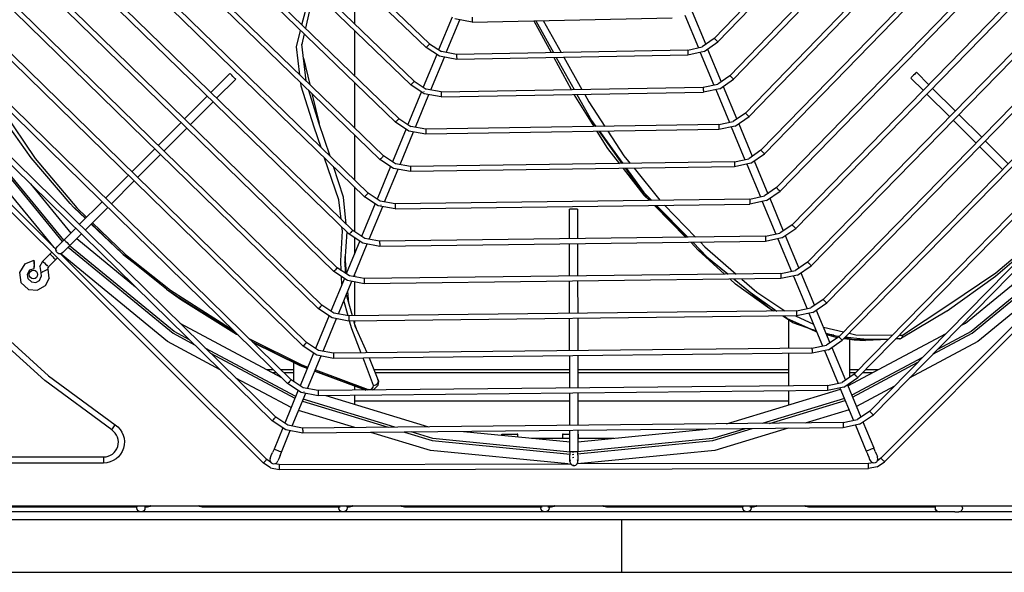
# Model space of a CAD drawing. Units: millimetres. Extents: x 0 to 11551, y 0 to 8238.
# Drawn here: x 3517 to 4004, y 5851 to 6124 of the extents above; entities that cross this region are included whole.
import ezdxf

# ---------------------------------------------------------------- set-up
doc = ezdxf.new("R2010")
doc.units = ezdxf.units.MM
doc.layers.add('LG-PRODUCT', color=3, linetype='Continuous')

msp = doc.modelspace()

# ---------------------------------------------------------------- linework, layer by layer
at = {"layer": 'LG-PRODUCT'}
for p, q in [((3938.37, 6196.04), (3860.38, 6114.93)), ((3633.89, 6191.08), (3717.72, 6110.4)), ((3719.45, 6112.2), (3635.63, 6192.88)), ((3940.17, 6194.31), (3862.18, 6113.2)), ((3711.84, 6093.72), (3617.15, 6185.18)), ((3956.85, 6188.43), (3868.08, 6096.46)), ((3958.65, 6186.69), (3869.88, 6094.72)), ((3710.11, 6091.92), (3615.42, 6183.38)), ((3975.33, 6180.82), (3875.78, 6077.98)), ((3596.94, 6175.69), (3702.49, 6073.44)), ((3704.23, 6075.23), (3598.68, 6177.48)), ((3877.57, 6076.24), (3977.13, 6179.08)), ((3993.82, 6173.21), (3883.47, 6059.51)), ((3885.26, 6057.77), (3995.61, 6171.47)), ((3578.47, 6168), (3694.88, 6054.95)), ((3696.62, 6056.75), (3580.21, 6169.79)), ((4012.3, 6165.59), (3891.16, 6041.04)), ((3560, 6160.31), (3687.26, 6036.47)), ((3689.01, 6038.26), (3561.74, 6162.1)), ((4014.09, 6163.85), (3892.96, 6039.3)), ((4030.79, 6157.98), (3898.86, 6022.57)), ((4032.58, 6156.23), (3900.65, 6020.83)), ((3541.53, 6152.62), (3679.64, 6017.98)), ((3681.39, 6019.77), (3543.27, 6154.41)), ((3673.77, 6001.29), (3524.81, 6146.72)), ((4049.28, 6150.36), (3906.55, 6004.11)), ((3908.34, 6002.36), (4051.06, 6148.62)), ((3672.03, 5999.5), (3523.06, 6144.93)), ((3682.25, 6144.53), (3682.25, 6122.3)), ((4067.76, 6142.74), (3914.24, 5985.64)), ((4069.55, 6141), (3916.02, 5983.89)), ((3664.41, 5981.01), (3504.59, 6137.24)), ((3666.16, 5982.8), (3506.34, 6139.03)), ((3658.54, 5964.31), (3487.87, 6131.34)), ((4086.25, 6135.13), (3921.93, 5967.17)), ((4088.04, 6133.38), (3923.71, 5965.42)), ((3656.79, 5962.52), (3486.12, 6129.55)), ((3659.9, 6128.05), (3658, 6120.02)), ((3845.72, 6126.48), (3852.48, 6110.23)), ((3849.38, 6128.1), (3856.1, 6111.95)), ((4104.74, 6127.51), (3929.62, 5948.7)), ((3649.17, 5944.04), (3467.65, 6121.86)), ((3650.92, 5945.82), (3469.4, 6123.65)), ((3730.63, 6125.53), (3723.89, 6109.19)), ((3727.7, 6107.92), (3734.37, 6124.11)), ((3740.49, 6122.97), (3731.93, 6124.57)), ((3740.49, 6122.97), (3839.59, 6125.12)), ((3771.02, 6123.63), (3779.59, 6107.87)), ((3772.04, 6123.66), (3780.83, 6107.89)), ((3775.6, 6123.73), (3784.51, 6107.96)), ((4106.53, 6125.76), (3931.4, 5946.96)), ((3657.34, 6117.18), (3656.15, 6112.13)), ((3682.25, 6118.83), (3682.25, 6096.53)), ((4123.23, 6119.89), (3937.31, 5930.24)), ((4125.01, 6118.14), (3939.09, 5928.49)), ((3641.55, 5925.55), (3449.19, 6114.17)), ((3643.3, 5927.33), (3450.94, 6115.96)), ((3658.41, 6093.85), (3656.15, 6112.13)), ((3656.31, 6112.81), (3656.17, 6111.94)), ((3719.45, 6112.2), (3725.31, 6108.37)), ((3860.38, 6114.93), (3854.38, 6110.75)), ((3855.38, 6108.45), (3862.18, 6113.2)), ((3722.98, 6106.96), (3716.27, 6090.7)), ((3724.36, 6106.06), (3717.72, 6110.4)), ((3732.82, 6106.96), (3725.31, 6108.37)), ((3847.23, 6109.18), (3732.82, 6106.96)), ((3847.28, 6106.68), (3732.87, 6104.46)), ((3847.23, 6109.18), (3854.38, 6110.75)), ((3855.38, 6108.45), (3847.28, 6106.68)), ((3853.4, 6108.02), (3860.16, 6091.77)), ((3857.06, 6109.63), (3863.79, 6093.48)), ((3657.01, 6105.2), (3660.13, 6092.18)), ((3720.07, 6089.42), (3726.75, 6105.61)), ((3732.87, 6104.46), (3724.36, 6106.06)), ((3780.88, 6105.49), (3789.52, 6089.58)), ((3782.15, 6105.51), (3791.02, 6089.61)), ((3785.85, 6105.58), (3794.83, 6089.68)), ((3611.18, 6088.08), (3620.63, 6097.55)), ((3960.46, 6098.14), (3966.63, 6091.99)), ((3623.46, 6094.73), (3614.05, 6085.28)), ((3682.25, 6093.05), (3682.25, 6070.7)), ((3711.84, 6093.72), (3717.73, 6089.87)), ((3854.92, 6090.73), (3862.07, 6092.28)), ((3868.08, 6096.46), (3862.07, 6092.28)), ((3863.07, 6089.99), (3869.88, 6094.72)), ((3963.84, 6089.13), (3957.63, 6095.31)), ((3664.65, 6073.15), (3659.74, 6089.08)), ((3661.22, 6087.64), (3664.8, 6072.71)), ((3715.39, 6088.57), (3708.69, 6072.31)), ((3716.77, 6087.56), (3710.11, 6091.92)), ((3725.24, 6085.96), (3716.77, 6087.56)), ((3725.2, 6088.45), (3717.73, 6089.87)), ((3725.2, 6088.45), (3854.92, 6090.73)), ((3725.24, 6085.96), (3854.96, 6088.23)), ((3863.07, 6089.99), (3854.96, 6088.23)), ((3861.09, 6089.56), (3867.85, 6073.31)), ((3864.75, 6091.16), (3871.48, 6075.01)), ((3976.92, 6076.09), (3965.47, 6087.5)), ((3968.26, 6090.36), (3979.72, 6078.95)), ((3598.21, 6075.06), (3609.55, 6086.44)), ((3612.42, 6083.65), (3601.07, 6072.26)), ((3712.45, 6070.92), (3719.12, 6087.11)), ((3790.91, 6087.11), (3800.79, 6071.29)), ((3792.4, 6087.13), (3799.55, 6074.31)), ((3875.78, 6077.98), (3869.76, 6073.82)), ((3585.1, 6061.9), (3596.51, 6073.35)), ((3670.17, 6056.59), (3664.65, 6073.15)), ((3709.18, 6069.05), (3702.49, 6073.44)), ((3704.23, 6075.23), (3710.13, 6071.36)), ((3801.7, 6071.3), (3799.55, 6074.31)), ((3799.55, 6074.31), (3801.74, 6071.3)), ((3862.61, 6072.28), (3869.76, 6073.82)), ((3870.75, 6071.53), (3877.57, 6076.24)), ((3872.44, 6072.69), (3879.16, 6056.54)), ((3989.95, 6063.11), (3978.56, 6074.46)), ((3981.35, 6077.32), (3992.74, 6065.97)), ((3599.37, 6070.56), (3587.96, 6059.1)), ((3707.78, 6070.09), (3701.07, 6053.8)), ((3704.82, 6052.43), (3711.5, 6068.61)), ((3717.62, 6067.45), (3709.18, 6069.05)), ((3717.58, 6069.95), (3710.13, 6071.36)), ((3862.61, 6072.28), (3717.58, 6069.95)), ((3862.65, 6069.78), (3717.62, 6067.45)), ((3802.28, 6068.9), (3807.58, 6060.41)), ((3814.81, 6052.91), (3803.39, 6068.92)), ((3803.47, 6068.92), (3809.76, 6060.27)), ((3870.75, 6071.53), (3862.65, 6069.78)), ((3868.77, 6071.1), (3875.53, 6054.85)), ((3682.25, 6067.22), (3682.25, 6044.83)), ((3994.44, 6064.28), (4005.9, 6052.86)), ((3572.06, 6048.81), (3583.4, 6060.2)), ((3807.58, 6060.41), (3813.42, 6052.89)), ((3809.76, 6060.27), (3815.13, 6052.91)), ((3883.47, 6059.51), (3877.45, 6055.36)), ((4003.1, 6050), (3991.65, 6061.41)), ((3586.26, 6057.4), (3574.92, 6046.01)), ((3701.58, 6050.55), (3694.88, 6054.95)), ((3870.29, 6053.82), (3709.96, 6051.45)), ((3870.29, 6053.82), (3877.45, 6055.36)), ((3878.44, 6053.06), (3870.33, 6051.32)), ((3878.44, 6053.06), (3885.26, 6057.77)), ((3880.13, 6054.23), (3886.89, 6037.99)), ((3533.54, 6011.43), (3502.52, 6049.23)), ((3506.52, 6052.2), (3537.64, 6014.28)), ((3676.91, 6036.36), (3671.89, 6051.43)), ((3700.12, 6051.51), (3693.42, 6035.25)), ((3697.2, 6033.93), (3703.87, 6050.12)), ((3710, 6048.95), (3701.58, 6050.55)), ((3870.33, 6051.32), (3710, 6048.95)), ((3815.27, 6050.51), (3825.51, 6037.32)), ((3816.87, 6050.53), (3825.53, 6038.68)), ((3820.63, 6050.59), (3833.39, 6034.75)), ((3876.46, 6052.64), (3883.22, 6036.39)), ((3637.11, 5904.69), (3496.53, 6044.78)), ((3498.56, 6046.29), (3534.47, 6010.5)), ((3559.08, 6035.79), (3570.43, 6047.18)), ((3573.29, 6044.38), (3561.94, 6032.99)), ((4083.82, 6044.89), (3944.65, 5905.23)), ((3521.88, 6042.9), (3541.88, 6018.53)), ((3682.25, 6041.35), (3682.25, 6019.21)), ((3825.53, 6038.68), (3829.42, 6034.7)), ((3891.16, 6041.04), (3885.14, 6036.89)), ((3886.13, 6034.6), (3892.96, 6039.3)), ((3546.04, 6022.7), (3557.32, 6034.02)), ((3678.22, 6022.87), (3676.91, 6036.36)), ((3693.98, 6032.05), (3687.26, 6036.47)), ((3877.98, 6035.37), (3702.34, 6032.95)), ((3828.22, 6034.68), (3825.51, 6037.32)), ((3825.68, 6037.42), (3828.36, 6034.69)), ((3877.98, 6035.37), (3885.14, 6036.89)), ((3886.13, 6034.6), (3878.01, 6032.87)), ((3884.14, 6034.17), (3890.9, 6017.93)), ((3887.81, 6035.76), (3894.54, 6019.61)), ((3541.48, 6033.21), (3543.36, 6031.21)), ((3543.36, 6031.21), (3549.1, 6025.77)), ((3549.15, 6025.82), (3543.73, 6031.05)), ((3560.18, 6031.22), (3548.9, 6019.9)), ((3692.54, 6033.11), (3685.8, 6016.76)), ((3689.58, 6015.44), (3696.28, 6031.71)), ((3702.37, 6030.45), (3693.98, 6032.05)), ((3702.37, 6030.45), (3878.01, 6032.87)), ((3788.69, 6015.66), (3788.66, 6030.38)), ((3792.66, 6030.39), (3792.69, 6015.71)), ((3831.29, 6031.7), (3830.75, 6032.22)), ((3830.78, 6032.22), (3846.28, 6016.4)), ((3846.49, 6016.41), (3831.51, 6032.23)), ((3831.84, 6032.23), (3847.32, 6016.42)), ((3835.68, 6032.29), (3851.09, 6016.47)), ((3546.07, 6028.64), (3549.08, 6025.75)), ((3538.57, 6015.21), (3544.34, 6021)), ((3551.96, 6022.98), (3567.04, 6008.5)), ((3552, 6023.02), (3554.59, 6020.57)), ((3567.7, 6007.93), (3552.03, 6023.04)), ((3678.42, 6019.17), (3677.52, 6004.54)), ((3898.86, 6022.57), (3892.82, 6018.43)), ((3893.81, 6016.13), (3900.65, 6020.83)), ((3538.57, 6015.21), (3537.22, 6013.85)), ((3547.2, 6018.2), (3541.4, 6012.38)), ((3544.79, 6015.78), (3573.85, 5991.93)), ((3684.92, 6014.63), (3678.18, 5998.28)), ((3686.38, 6013.55), (3679.64, 6017.98)), ((3682.25, 6016.38), (3682.25, 6008.15)), ((3885.67, 6016.91), (3694.72, 6014.45)), ((3885.7, 6014.41), (3694.75, 6011.95)), ((3885.67, 6016.91), (3892.82, 6018.43)), ((3893.81, 6016.13), (3885.7, 6014.41)), ((3891.83, 6015.71), (3898.55, 5999.55)), ((3895.5, 6017.29), (3902.22, 6001.14)), ((3534.18, 6010.8), (3534.77, 6011.39)), ((3534.9, 6009.77), (3534.46, 6010.31)), ((3535.04, 6011.66), (3535.31, 6011.93)), ((3535.31, 6011.93), (3536.07, 6012.7)), ((3536.07, 6012.7), (3537.22, 6013.85)), ((3538.91, 6009.88), (3538.14, 6009.11)), ((3540.05, 6011.03), (3538.91, 6009.88)), ((3540.05, 6011.03), (3541.4, 6012.38)), ((3681.96, 5996.94), (3688.63, 6013.13)), ((3694.75, 6011.95), (3686.38, 6013.55)), ((3788.72, 5997.19), (3788.69, 6013.26)), ((3792.69, 6013.31), (3792.72, 5997.23)), ((3848.7, 6013.94), (3852.43, 6010.13)), ((3852.43, 6010.13), (3865.5, 5998.12)), ((3519.02, 6003.33), (3523.77, 6005.04)), ((3523.77, 6004.45), (3523.78, 6001.62)), ((3526.6, 6001.94), (3527.98, 6004.58)), ((3531.51, 6008.12), (3527.98, 6004.58)), ((3534.34, 6005.3), (3530.81, 6001.76)), ((3531.51, 6008.12), (3532.48, 6009.09)), ((3534.34, 6005.3), (3535.31, 6006.27)), ((3638.88, 5906.46), (3536.71, 6008.27)), ((3537.01, 6007.97), (3537.6, 6008.57)), ((3537.87, 6008.84), (3538.14, 6009.11)), ((3567.7, 6007.92), (3567.04, 6008.5)), ((3589.18, 5990.8), (3567.7, 6007.92)), ((3567.83, 6007.88), (3574.13, 6002.97)), ((3677.52, 6004.54), (3677.72, 5998.58)), ((3678.3, 5998.58), (3677.66, 6006.88)), ((3856.91, 6006.63), (3867.25, 5998.14)), ((4044.68, 6009.16), (3942.88, 5906.99)), ((3526.6, 6001.94), (3526.97, 5998.98)), ((3530.81, 6001.76), (3530.54, 6001.23)), ((3530.61, 6000.64), (3530.54, 6001.23)), ((3531.18, 5996.26), (3530.61, 6000.64)), ((3678.77, 5995.06), (3672.03, 5999.5)), ((3893.35, 5998.45), (3900.51, 5999.97)), ((3906.55, 6004.11), (3900.51, 5999.97)), ((3901.5, 5997.67), (3908.34, 6002.36)), ((3524.5, 5994.11), (3526.3, 5995.11)), ((3526.3, 5995.11), (3527.23, 5996.94)), ((3526.97, 5998.98), (3527.23, 5996.94)), ((3531.18, 5996.26), (3529.18, 5992.33)), ((3677.26, 5996.05), (3670.59, 5979.88)), ((3674.33, 5978.45), (3681, 5994.63)), ((3676.01, 5993.01), (3675.86, 5996.97)), ((3687.13, 5993.46), (3678.77, 5995.06)), ((3682.25, 5997.66), (3682.25, 5996.89)), ((3893.35, 5998.45), (3687.1, 5995.96)), ((3893.38, 5995.95), (3687.13, 5993.46)), ((3788.75, 5978.71), (3788.72, 5994.73)), ((3792.72, 5994.78), (3792.75, 5978.76)), ((3868.19, 5995.65), (3870.83, 5993.22)), ((3887.92, 5980.94), (3870.01, 5995.67)), ((3870.25, 5995.67), (3878.14, 5989.19)), ((3901.5, 5997.67), (3893.38, 5995.95)), ((3899.51, 5997.25), (3906.27, 5981)), ((3903.19, 5998.83), (3909.91, 5982.68)), ((3517.18, 5993.99), (3520.93, 5990.6)), ((3520.93, 5990.6), (3525.32, 5990.19)), ((3529.18, 5992.33), (3525.32, 5990.19)), ((3589.18, 5990.8), (3595.22, 5986.7)), ((3589.18, 5990.8), (3596.14, 5985.82)), ((3679.45, 5983.79), (3678.99, 5989.74)), ((3682.25, 5994.39), (3682.25, 5977.49)), ((3887.92, 5980.94), (3870.83, 5993.22)), ((3595.22, 5986.7), (3624.17, 5968.53)), ((3596.14, 5985.82), (3623.85, 5968.46)), ((3679.14, 5977.52), (3677.08, 5985.12)), ((3681.25, 5977.48), (3678.26, 5987.97)), ((3878.14, 5989.19), (3891.38, 5979.88)), ((3914.24, 5985.64), (3908.2, 5981.5)), ((3671.17, 5976.56), (3664.41, 5981.01)), ((3901.04, 5979.99), (3679.48, 5977.46)), ((3889.89, 5979.87), (3887.92, 5980.94)), ((3901.04, 5979.99), (3908.2, 5981.5)), ((3909.18, 5979.21), (3916.02, 5983.89)), ((3910.87, 5980.36), (3917.6, 5964.21)), ((3669.68, 5977.65), (3662.97, 5961.37)), ((3666.71, 5959.95), (3673.42, 5976.22)), ((3679.51, 5974.96), (3671.17, 5976.56)), ((3901.07, 5977.49), (3679.51, 5974.96)), ((3788.78, 5960.23), (3788.75, 5976.21)), ((3792.75, 5976.26), (3792.78, 5960.28)), ((3899.15, 5974.16), (3894.31, 5977.42)), ((3896.52, 5976.27), (3894.4, 5977.42)), ((3894.88, 5977.42), (3896.52, 5976.27)), ((3896.52, 5976.27), (3910.28, 5969.87)), ((3897.25, 5961.41), (3897.25, 5975.44)), ((3900.53, 5977.49), (3909.43, 5973.41)), ((3909.18, 5979.21), (3901.07, 5977.49)), ((3907.2, 5978.79), (3913.93, 5962.6)), ((3975.54, 5979.88), (3953.01, 5966.44)), ((3682.69, 5972.39), (3681.95, 5974.99)), ((3682.25, 5974.99), (3682.25, 5973.95)), ((3683.3, 5971.02), (3682.45, 5973.25)), ((3688.54, 5959.14), (3682.69, 5972.39)), ((3899.15, 5974.16), (3906.17, 5971.78)), ((3914.38, 5971.94), (3924.3, 5969.6)), ((3910.28, 5969.87), (3910.99, 5969.66)), ((3915.62, 5968.96), (3920.95, 5967.48)), ((3919.48, 5967.89), (3915.73, 5968.69)), ((3921.93, 5967.17), (3915.89, 5963.04)), ((3915.92, 5968.24), (3920.47, 5966.93)), ((3916.87, 5960.74), (3923.71, 5965.42)), ((3920.47, 5966.93), (3921.39, 5966.81)), ((3922.1, 5967.35), (3920.95, 5967.48)), ((3924.64, 5966.37), (3929.64, 5965.7)), ((3929.33, 5966.51), (3925.24, 5966.98)), ((3926.5, 5942.81), (3975.09, 5968.79)), ((3927.25, 5966.02), (3927.25, 5947.09)), ((3936.08, 5965.77), (3929.33, 5966.51)), ((3929.64, 5965.7), (3935.24, 5965.3)), ((3946.36, 5965.8), (3935.24, 5965.3)), ((3936.08, 5965.77), (3946.75, 5966.19)), ((3946.55, 5965.99), (3936.08, 5965.77)), ((3952.11, 5966.06), (3950.02, 5965.97)), ((3952.41, 5966.11), (3950.12, 5966.07)), ((3950.39, 5966.34), (3953.01, 5966.44)), ((3952.02, 5968), (3953.49, 5967.99)), ((3952.11, 5966.06), (3952.41, 5966.11)), ((3952.41, 5966.11), (3953.01, 5966.44)), ((3653.17, 5937.61), (3608.43, 5961.53)), ((3631.86, 5964.5), (3655.3, 5952.89)), ((3663.56, 5958.07), (3656.79, 5962.52)), ((3908.73, 5961.54), (3671.86, 5958.96)), ((3908.73, 5961.54), (3915.89, 5963.04)), ((3916.87, 5960.74), (3908.76, 5959.04)), ((3918.56, 5961.9), (3925.28, 5945.74)), ((3610.96, 5959.04), (3652.79, 5936.69)), ((3662.02, 5959.08), (3655.32, 5942.81)), ((3659.09, 5941.46), (3665.76, 5957.64)), ((3671.88, 5956.46), (3663.56, 5958.07)), ((3908.76, 5959.04), (3671.88, 5956.46)), ((3689.62, 5956.66), (3694.08, 5945.19)), ((3788.81, 5941.76), (3788.79, 5957.73)), ((3792.79, 5957.78), (3792.81, 5941.8)), ((3897.25, 5942.88), (3897.25, 5958.91)), ((3914.88, 5960.32), (3921.64, 5944.08)), ((3963.47, 5956.93), (3928.42, 5938.2)), ((3642.22, 5950.84), (3638.97, 5950.84)), ((3652.25, 5950.84), (3645.8, 5950.84)), ((3652.25, 5944.92), (3652.25, 5954.4)), ((3655.63, 5952.77), (3658.92, 5951.54)), ((3662.93, 5950.78), (3688.99, 5941.05)), ((3788.95, 5950.84), (3691.88, 5950.84)), ((3897.25, 5950.84), (3792.8, 5950.84)), ((3931.71, 5950.84), (3927.25, 5950.84)), ((3928.81, 5937.27), (3961.15, 5954.56)), ((3941.53, 5950.84), (3935.21, 5950.84)), ((3650.89, 5932.06), (3623.61, 5946.64)), ((3641.61, 5949.43), (3643.66, 5949.43)), ((3647.23, 5949.43), (3652.25, 5949.43)), ((3662.66, 5950.14), (3687.63, 5940.82)), ((3688, 5940.71), (3662.67, 5950.15)), ((3692.43, 5949.43), (3788.95, 5949.43)), ((3792.8, 5949.43), (3897.25, 5949.43)), ((3929.62, 5948.7), (3923.58, 5944.58)), ((3924.56, 5942.28), (3931.4, 5946.96)), ((3927.25, 5949.43), (3930.33, 5949.43)), ((3933.83, 5949.43), (3938.89, 5949.43)), ((3655.94, 5939.57), (3649.17, 5944.04)), ((3916.41, 5943.08), (3664.24, 5940.47)), ((3682.25, 5942.82), (3682.25, 5940.65)), ((3688.99, 5941.05), (3688.44, 5940.72)), ((3692.05, 5941.23), (3691.03, 5940.74)), ((3693.24, 5942.38), (3692.05, 5941.23)), ((3693.76, 5943), (3693.24, 5942.38)), ((3694.08, 5945.19), (3693.76, 5943)), ((3866.4, 5924.05), (3922.85, 5941.17)), ((3916.41, 5943.08), (3923.58, 5944.58)), ((3924.56, 5942.28), (3916.44, 5940.58)), ((3922.57, 5941.86), (3929.29, 5925.7)), ((3926.25, 5943.43), (3932.97, 5927.28)), ((3927.25, 5944.12), (3927.25, 5943.21)), ((3949.53, 5942.71), (3930.73, 5932.66)), ((3654.44, 5940.68), (3647.72, 5924.39)), ((3651.46, 5922.97), (3658.13, 5939.15)), ((3664.26, 5937.97), (3655.94, 5939.57)), ((3702.31, 5922.42), (3656.92, 5936.19)), ((3916.44, 5940.58), (3664.26, 5937.97)), ((3668.08, 5938.01), (3718.91, 5922.59)), ((3682.25, 5938.15), (3682.25, 5933.71)), ((3687.63, 5940.82), (3687.95, 5940.71)), ((3788.85, 5923.28), (3788.82, 5939.26)), ((3792.82, 5939.3), (3792.85, 5923.32)), ((3924.78, 5936.55), (3884.12, 5924.22)), ((3897.25, 5933.4), (3897.25, 5940.38)), ((3656.54, 5935.27), (3698.98, 5922.39)), ((3788.98, 5935.33), (3682.25, 5935.33)), ((3897.25, 5935.33), (3792.83, 5935.33)), ((3887.66, 5924.26), (3925.16, 5935.63)), ((3682.38, 5922.23), (3654.63, 5930.65)), ((3927.08, 5931.01), (3905.38, 5924.43)), ((3937.31, 5930.24), (3931.26, 5926.11)), ((3932.24, 5923.81), (3939.09, 5928.49)), ((3562.12, 5921.02), (3563.78, 5923.52)), ((3648.33, 5921.08), (3641.55, 5925.55)), ((3646.78, 5922.1), (3642.44, 5911.57)), ((3924.1, 5924.62), (3656.62, 5921.97)), ((3924.13, 5922.12), (3656.64, 5919.47)), ((3924.1, 5924.62), (3931.26, 5926.11)), ((3932.24, 5923.81), (3924.13, 5922.12)), ((3930.25, 5923.4), (3935.6, 5910.55)), ((3933.93, 5924.97), (3939.29, 5912.09)), ((3646.14, 5910.05), (3650.51, 5920.66)), ((3656.64, 5919.47), (3648.33, 5921.08)), ((3736.19, 5920.26), (3789.01, 5915.06)), ((3755.25, 5918.38), (3755.25, 5918.93)), ((3763.05, 5917.61), (3763.05, 5918.93)), ((3769.94, 5916.93), (3789.01, 5916.93)), ((3785.25, 5918.93), (3785.25, 5916.93)), ((3788.87, 5910.38), (3788.85, 5920.83)), ((3792.85, 5920.87), (3792.87, 5910.39)), ((3792.86, 5915.19), (3856.37, 5921.45)), ((3792.86, 5916.93), (3810.56, 5916.93)), ((3793.05, 5918.93), (3793.05, 5916.93)), ((3940.03, 5910.32), (3939.29, 5912.09)), ((3440.25, 5907.63), (3558.09, 5907.63)), ((3558.09, 5907.63), (3558.09, 5904.63)), ((3640.54, 5906.95), (3640.68, 5907.3)), ((3640.68, 5907.3), (3641.09, 5908.3)), ((3641.09, 5908.3), (3641.71, 5909.8)), ((3642.44, 5911.57), (3641.71, 5909.8)), ((3645.41, 5908.28), (3644.79, 5906.78)), ((3645.41, 5908.28), (3646.14, 5910.05)), ((3788.87, 5910.38), (3788.87, 5908.47)), ((3788.88, 5906.85), (3788.87, 5908.47)), ((3788.88, 5905.76), (3788.88, 5906.85)), ((3790.87, 5907.39), (3790.11, 5907.23)), ((3792.87, 5908.48), (3792.87, 5910.39)), ((3792.87, 5908.48), (3792.88, 5906.86)), ((3792.88, 5906.86), (3792.88, 5905.77)), ((3935.6, 5910.55), (3936.33, 5908.79)), ((3936.96, 5907.29), (3936.33, 5908.79)), ((3937.37, 5906.29), (3936.96, 5907.29)), ((3940.03, 5910.32), (3940.65, 5908.83)), ((3940.65, 5908.83), (3941.07, 5907.82)), ((3942.88, 5906.99), (3941.01, 5905.57)), ((3941.21, 5907.47), (3941.07, 5907.82)), ((3558.09, 5904.63), (3440.25, 5904.63)), ((3640.77, 5902.26), (3637.11, 5904.69)), ((3640.75, 5905.04), (3638.88, 5906.46)), ((3640.77, 5902.26), (3645.07, 5901.41)), ((3645.07, 5903.91), (3642.74, 5904.22)), ((3644.23, 5905.42), (3644.38, 5905.78)), ((3644.79, 5906.78), (3644.38, 5905.78)), ((3645.07, 5903.91), (3789.3, 5904.16)), ((3788.88, 5905.38), (3788.88, 5905.76)), ((3936.69, 5904.42), (3792.46, 5904.17)), ((3939.02, 5904.74), (3936.69, 5904.42)), ((3941, 5902.78), (3936.7, 5901.92)), ((3937.52, 5905.94), (3937.37, 5906.29)), ((3941, 5902.78), (3944.65, 5905.23)), ((3645.07, 5901.41), (3936.7, 5901.92)), ((3330.55, 5883.43), (4249.95, 5883.43)), ((3506.95, 5883.19), (3574.73, 5883.19)), ((3574.73, 5882.83), (3506.95, 5882.83)), ((3578.42, 5883.19), (3579.75, 5883.19)), ((3579.75, 5882.83), (3578.42, 5882.83)), ((3606.95, 5883.19), (3674.72, 5883.19)), ((3674.65, 5882.83), (3606.95, 5882.83)), ((3674.73, 5883.19), (3675.16, 5883.19)), ((3675.16, 5882.83), (3674.73, 5882.83)), ((3678.42, 5883.19), (3679.75, 5883.19)), ((3679.75, 5882.83), (3678.42, 5882.83)), ((3706.95, 5883.19), (3775.16, 5883.19)), ((3775.16, 5882.83), (3706.95, 5882.83)), ((3777.99, 5883.19), (3779.75, 5883.19)), ((3779.75, 5882.83), (3777.99, 5882.83)), ((3806.95, 5883.19), (3874.73, 5883.19)), ((3874.73, 5882.83), (3806.95, 5882.83)), ((3877.99, 5883.19), (3878.42, 5883.19)), ((3878.42, 5882.83), (3877.99, 5882.83)), ((3878.42, 5883.19), (3879.75, 5883.19)), ((3879.75, 5882.83), (3878.49, 5882.83)), ((3906.95, 5883.19), (3969.93, 5883.19)), ((3969.87, 5882.83), (3906.95, 5882.83)), ((3969.79, 5882.43), (3969.94, 5883.2)), ((3983.26, 5882.43), (3983.11, 5883.2)), ((3971.73, 5880.43), (3481.28, 5880.43)), ((3576.23, 5880.5), (3481.67, 5880.5)), ((3676.23, 5880.5), (3576.91, 5880.5)), ((3776.23, 5880.5), (3676.91, 5880.5)), ((3814.6, 5880.5), (3776.91, 5880.5)), ((3969.94, 5881.67), (3969.79, 5882.43)), ((3970.35, 5881.02), (3969.93, 5881.67)), ((3969.94, 5881.67), (3970.36, 5881.02)), ((3970.35, 5881.02), (3970.98, 5880.59)), ((3970.99, 5880.59), (3970.36, 5881.02)), ((3970.98, 5880.59), (3971.72, 5880.43)), ((3971.73, 5880.43), (3970.99, 5880.59)), ((3972.13, 5880.52), (3971.73, 5880.43)), ((3973.45, 5880.43), (3971.73, 5880.43)), ((3976.44, 5880.43), (3973.45, 5880.43)), ((3979.48, 5880.43), (3976.44, 5880.43)), ((4180.57, 5880.43), (3981.35, 5880.43)), ((3982.08, 5880.59), (3982.7, 5881.02)), ((3982.7, 5881.02), (3983.11, 5881.67)), ((3983.26, 5882.43), (3983.11, 5881.67)), ((4180.57, 5876.43), (3272.57, 5876.43)), ((3814.6, 5850.5), (3814.6, 5876.43)), ((3449.6, 5850.5), (3814.6, 5850.5)), ((3814.6, 5850.5), (4688.6, 5850.5))]:
    msp.add_line(p, q, dxfattribs=at)
for points in [[(3656.29, 6121.68), (3657.95, 6128.4), (3664.4, 6136.07)], [(3740.44, 6125.47), (3740.44, 6125.38), (3740.45, 6125.11), (3740.45, 6124.7), (3740.47, 6124.22), (3740.48, 6123.74), (3740.48, 6123.34), (3740.49, 6123.07), (3740.49, 6122.97), (3740.49, 6123.07)], [(3655.25, 6096.92), (3653.6, 6110.81), (3655.59, 6118.87)], [(3719.45, 6112.2), (3719.39, 6112.13), (3719.2, 6111.93), (3718.92, 6111.64), (3718.59, 6111.3), (3718.25, 6110.95), (3717.97, 6110.66), (3717.79, 6110.47), (3717.72, 6110.4), (3717.79, 6110.47)], [(3860.38, 6114.93), (3860.45, 6114.86), (3860.65, 6114.68), (3860.94, 6114.39), (3861.28, 6114.06), (3861.63, 6113.73), (3861.92, 6113.45), (3862.12, 6113.26), (3862.18, 6113.2), (3862.12, 6113.26)], [(3732.82, 6106.96), (3732.82, 6106.87), (3732.83, 6106.6), (3732.83, 6106.19), (3732.84, 6105.71), (3732.85, 6105.23), (3732.86, 6104.83), (3732.87, 6104.56), (3732.87, 6104.46), (3732.87, 6104.56)], [(3847.23, 6109.18), (3847.23, 6109.08), (3847.24, 6108.81), (3847.24, 6108.41), (3847.25, 6107.93), (3847.26, 6107.45), (3847.27, 6107.04), (3847.28, 6106.77), (3847.28, 6106.68), (3847.28, 6106.77)], [(3854.16, 6109.02), (3854.16, 6109.02), (3854.23, 6108.98)], [(3623.46, 6094.73), (3623.35, 6094.83), (3623.05, 6095.14), (3622.59, 6095.6), (3622.04, 6096.14), (3621.5, 6096.68), (3621.04, 6097.14), (3620.73, 6097.44), (3620.63, 6097.55)], [(3960.46, 6098.14), (3960.46, 6098.14), (3960.35, 6098.04), (3960.04, 6097.73), (3959.59, 6097.27), (3959.05, 6096.73), (3958.51, 6096.19), (3958.05, 6095.73), (3957.74, 6095.42), (3957.63, 6095.31)], [(3541.48, 6033.21), (3522.27, 6055.73), (3505.21, 6079.63), (3497.42, 6092.7)], [(3665.71, 6060.93), (3662.27, 6071.01), (3655.93, 6091.27), (3655.72, 6092.98)], [(3711.84, 6093.72), (3711.78, 6093.65), (3711.59, 6093.45), (3711.31, 6093.16), (3710.98, 6092.82), (3710.64, 6092.47), (3710.36, 6092.18), (3710.17, 6091.99), (3710.11, 6091.92), (3710.17, 6091.99)], [(3868.08, 6096.46), (3868.15, 6096.39), (3868.34, 6096.2), (3868.64, 6095.92), (3868.98, 6095.59), (3869.32, 6095.26), (3869.62, 6094.97), (3869.81, 6094.79), (3869.88, 6094.72), (3869.81, 6094.79)], [(3502.64, 6087.59), (3508.16, 6079.23), (3524.18, 6055.42), (3544.8, 6031.07), (3549.7, 6026.37)], [(3716.63, 6088.59), (3716.63, 6088.57), (3716.64, 6088.55)], [(3725.2, 6088.45), (3725.2, 6088.36), (3725.21, 6088.09), (3725.21, 6087.68), (3725.22, 6087.21), (3725.23, 6086.73), (3725.24, 6086.32), (3725.24, 6086.05), (3725.24, 6085.96), (3725.24, 6086.05)], [(3796.23, 6087.2), (3798.31, 6083.52), (3806.18, 6071.37)], [(3854.92, 6090.73), (3854.92, 6090.63), (3854.92, 6090.36), (3854.93, 6089.96), (3854.94, 6089.48), (3854.95, 6089), (3854.95, 6088.6), (3854.96, 6088.32), (3854.96, 6088.23), (3854.96, 6088.32)], [(3875.78, 6077.98), (3875.84, 6077.92), (3876.04, 6077.73), (3876.33, 6077.45), (3876.67, 6077.11), (3877.02, 6076.78), (3877.31, 6076.5), (3877.5, 6076.31), (3877.57, 6076.24), (3877.5, 6076.31)], [(3704.23, 6075.23), (3704.17, 6075.16), (3703.98, 6074.97), (3703.7, 6074.68), (3703.36, 6074.33), (3703.03, 6073.99), (3702.75, 6073.7), (3702.56, 6073.5), (3702.49, 6073.44), (3702.56, 6073.5)], [(3538.35, 6014.98), (3495.08, 6067.71), (3493.43, 6070.79)], [(3709.01, 6070.11), (3709.01, 6070.07), (3709.01, 6070.07)], [(3717.58, 6069.95), (3717.58, 6069.86), (3717.59, 6069.59), (3717.59, 6069.18), (3717.6, 6068.7), (3717.61, 6068.22), (3717.61, 6067.82), (3717.62, 6067.55), (3717.62, 6067.45), (3717.62, 6067.55)], [(3807.72, 6068.99), (3815.64, 6056.78), (3818.71, 6052.97)], [(3862.61, 6072.28), (3862.61, 6072.18), (3862.61, 6071.91), (3862.62, 6071.51), (3862.63, 6071.03), (3862.63, 6070.55), (3862.64, 6070.14), (3862.64, 6069.87), (3862.65, 6069.78), (3862.64, 6069.87)], [(3883.47, 6059.51), (3883.54, 6059.45), (3883.73, 6059.26), (3884.02, 6058.98), (3884.37, 6058.64), (3884.71, 6058.31), (3885, 6058.03), (3885.2, 6057.84), (3885.26, 6057.77), (3885.2, 6057.84)], [(3675.64, 6025.38), (3674.59, 6034.9), (3667.5, 6055.7)], [(3696.62, 6056.75), (3696.55, 6056.68), (3696.36, 6056.48), (3696.08, 6056.19), (3695.75, 6055.85), (3695.42, 6055.51), (3695.13, 6055.22), (3694.94, 6055.02), (3694.88, 6054.95), (3694.94, 6055.02)], [(3709.96, 6051.45), (3702.54, 6052.86), (3702.54, 6052.86), (3696.62, 6056.75)], [(3870.29, 6053.82), (3870.29, 6053.73), (3870.3, 6053.46), (3870.3, 6053.05), (3870.31, 6052.57), (3870.32, 6052.1), (3870.32, 6051.69), (3870.33, 6051.42), (3870.33, 6051.32), (3870.33, 6051.42)], [(3709.96, 6051.45), (3709.96, 6051.36), (3709.97, 6051.08), (3709.97, 6050.68), (3709.98, 6050.2), (3709.99, 6049.72), (3709.99, 6049.32), (3710, 6049.05), (3710, 6048.95), (3710, 6049.05)], [(3829.18, 6034.7), (3823.56, 6040.63), (3816.51, 6050.53)], [(3891.16, 6041.04), (3891.23, 6040.98), (3891.43, 6040.79), (3891.72, 6040.51), (3892.06, 6040.17), (3892.4, 6039.84), (3892.69, 6039.56), (3892.89, 6039.37), (3892.96, 6039.3), (3892.89, 6039.37)], [(3689.01, 6038.26), (3688.94, 6038.19), (3688.75, 6038), (3688.47, 6037.71), (3688.13, 6037.37), (3687.8, 6037.02), (3687.52, 6036.73), (3687.33, 6036.54), (3687.26, 6036.47), (3687.33, 6036.54)], [(3702.34, 6032.95), (3694.94, 6034.36), (3694.94, 6034.36), (3689.01, 6038.26)], [(3877.98, 6035.37), (3877.98, 6035.27), (3877.99, 6035), (3877.99, 6034.6), (3878, 6034.12), (3878, 6033.64), (3878.01, 6033.23), (3878.01, 6032.96), (3878.01, 6032.87), (3878.01, 6032.96)], [(3695.39, 6032.5), (3695.43, 6032.52), (3695.45, 6032.54)], [(3702.34, 6032.95), (3702.34, 6032.86), (3702.34, 6032.58), (3702.35, 6032.18), (3702.36, 6031.7), (3702.36, 6031.22), (3702.37, 6030.82), (3702.37, 6030.55), (3702.37, 6030.45), (3702.37, 6030.55)], [(3792.66, 6030.39), (3792.51, 6030.39), (3792.07, 6030.39), (3791.43, 6030.39), (3790.66, 6030.39), (3789.89, 6030.39), (3789.25, 6030.39), (3788.81, 6030.38), (3788.66, 6030.38), (3788.81, 6030.38)], [(3953.49, 5967.99), (3975.97, 5982.84), (3999.78, 5998.86), (4024.13, 6019.48), (4028.82, 6024.37)], [(3462.72, 6019.65), (3473.11, 6005.56), (3500.55, 5975.23), (3530.87, 5947.8), (3563.78, 5923.52)], [(3552.59, 6023.61), (3568.95, 6007.94), (3591.21, 5990.27), (3622.16, 5970.5)], [(3675.75, 5999.87), (3675.57, 6004.85), (3676.28, 6019.55), (3676.07, 6021.46)], [(3681.39, 6019.77), (3681.32, 6019.71), (3681.13, 6019.51), (3680.85, 6019.22), (3680.52, 6018.88), (3680.18, 6018.54), (3679.9, 6018.25), (3679.71, 6018.05), (3679.64, 6017.98), (3679.71, 6018.05)], [(3694.72, 6014.45), (3687.33, 6015.87), (3687.33, 6015.87), (3681.39, 6019.77)], [(3898.86, 6022.57), (3898.92, 6022.51), (3899.12, 6022.32), (3899.41, 6022.04), (3899.75, 6021.7), (3900.09, 6021.37), (3900.38, 6021.09), (3900.58, 6020.9), (3900.65, 6020.83), (3900.58, 6020.9)], [(3562.12, 5921.02), (3528.98, 5945.48), (3498.43, 5973.11), (3470.79, 6003.66), (3460.31, 6017.86)], [(3538.57, 6015.21), (3538.68, 6015.1), (3538.98, 6014.79), (3539.44, 6014.33), (3539.99, 6013.79), (3540.53, 6013.25), (3540.99, 6012.8), (3541.29, 6012.49), (3541.4, 6012.38)], [(3694.72, 6014.45), (3694.72, 6014.36), (3694.72, 6014.09), (3694.73, 6013.68), (3694.74, 6013.2), (3694.74, 6012.72), (3694.75, 6012.32), (3694.75, 6012.05), (3694.75, 6011.95), (3694.75, 6012.05)], [(3885.67, 6016.91), (3885.67, 6016.82), (3885.67, 6016.55), (3885.68, 6016.14), (3885.68, 6015.66), (3885.69, 6015.18), (3885.7, 6014.78), (3885.7, 6014.51), (3885.7, 6014.41), (3885.7, 6014.51)], [(3982.45, 5972.72), (3984.7, 5973.92), (4036.66, 6016.56)], [(3540.56, 6011.53), (3592.47, 5968.93), (3603.11, 5963.24)], [(3600.58, 5965.72), (3593.02, 5969.76), (3541.26, 6012.24)], [(3867.01, 5998.13), (3852.43, 6010.13), (3848.83, 6013.94)], [(3849.74, 6013.95), (3856.91, 6006.63), (3856.92, 6006.62)], [(3853.49, 6014), (3855.71, 6011.72), (3871.23, 5998.19)], [(3968.5, 5958.49), (3988.03, 5968.93), (4040.91, 6012.33)], [(4040.2, 6013.03), (3987.48, 5969.76), (3970.83, 5960.86)], [(4019.24, 6013.81), (3999.48, 5996.95), (3975.57, 5979.9)], [(3523.77, 6003.04), (3523.77, 6003.8), (3523.77, 6004.45), (3523.77, 6004.88), (3523.77, 6005.04)], [(3527.98, 6004.58), (3528.09, 6004.47), (3528.4, 6004.17), (3528.86, 6003.71), (3529.4, 6003.17), (3529.94, 6002.63), (3530.4, 6002.17)], [(3531.51, 6008.12), (3531.62, 6008.02), (3531.93, 6007.71), (3532.39, 6007.25), (3532.93, 6006.71), (3533.47, 6006.17), (3533.93, 6005.71), (3534.24, 6005.41), (3534.34, 6005.3)], [(3615.76, 5950.84), (3589.69, 5964.77), (3537.03, 6007.99)], [(4043.76, 6008.22), (3990.81, 5964.77), (3956.88, 5946.64)], [(3519.02, 6003.33), (3516.43, 5998.99), (3516.43, 5998.99), (3517.18, 5993.99)], [(3520.7, 5995.88), (3520.35, 5998.21), (3520.35, 5998.21), (3521.56, 6000.24), (3521.56, 6000.24), (3523.78, 6001.04)], [(3523.78, 6001.04), (3523.78, 6001.19), (3523.78, 6001.62), (3523.78, 6002.27), (3523.78, 6002.27)], [(3526.97, 5998.98), (3527.11, 5999.05), (3527.5, 5999.23), (3528.09, 5999.49), (3528.79, 5999.81), (3529.49, 6000.13), (3530.08, 6000.4), (3530.47, 6000.58), (3530.61, 6000.64)], [(3530.71, 6001.87), (3530.71, 6001.87), (3530.81, 6001.76)], [(3673.77, 6001.29), (3673.71, 6001.22), (3673.52, 6001.03), (3673.23, 6000.74), (3672.9, 6000.39), (3672.57, 6000.05), (3672.28, 5999.76), (3672.09, 5999.57), (3672.03, 5999.5), (3672.09, 5999.57)], [(3687.1, 5995.96), (3679.73, 5997.37), (3679.73, 5997.37), (3673.77, 6001.29)], [(3677.27, 6004.3), (3677.25, 6004.08), (3677.26, 6003.87)], [(3906.55, 6004.11), (3906.61, 6004.04), (3906.81, 6003.85), (3907.1, 6003.57), (3907.44, 6003.23), (3907.78, 6002.9), (3908.07, 6002.62), (3908.27, 6002.43), (3908.34, 6002.36), (3908.27, 6002.43)], [(3520.7, 5995.88), (3522.45, 5994.3), (3522.45, 5994.3), (3524.5, 5994.11)], [(3680.14, 5995.51), (3680.19, 5995.54), (3680.2, 5995.55)], [(3687.1, 5995.96), (3687.1, 5995.86), (3687.1, 5995.59), (3687.11, 5995.18), (3687.11, 5994.71), (3687.12, 5994.23), (3687.12, 5993.82), (3687.13, 5993.55), (3687.13, 5993.46), (3687.13, 5993.55)], [(3874.06, 5995.72), (3881.42, 5989.3), (3895.29, 5979.93)], [(3893.35, 5998.45), (3893.36, 5998.36), (3893.36, 5998.09), (3893.36, 5997.68), (3893.37, 5997.2), (3893.38, 5996.73), (3893.38, 5996.32), (3893.38, 5996.05), (3893.38, 5995.95), (3893.38, 5996.05)], [(3914.24, 5985.64), (3914.3, 5985.57), (3914.5, 5985.38), (3914.79, 5985.1), (3915.13, 5984.77), (3915.47, 5984.43), (3915.76, 5984.15), (3915.96, 5983.96), (3916.02, 5983.89), (3915.96, 5983.96)], [(3666.16, 5982.8), (3666.09, 5982.73), (3665.9, 5982.54), (3665.62, 5982.25), (3665.28, 5981.91), (3664.95, 5981.56), (3664.67, 5981.27), (3664.48, 5981.08), (3664.41, 5981.01), (3664.48, 5981.08)], [(3679.48, 5977.46), (3672.12, 5978.87), (3672.12, 5978.87), (3666.16, 5982.8)], [(3901.04, 5979.99), (3901.04, 5979.9), (3901.05, 5979.63), (3901.05, 5979.22), (3901.06, 5978.74), (3901.06, 5978.27), (3901.07, 5977.86), (3901.07, 5977.59), (3901.07, 5977.49), (3901.07, 5977.59)], [(3624.66, 5968.05), (3624.08, 5968.34), (3608.04, 5978.66)], [(3679.48, 5977.46), (3679.48, 5977.36), (3679.48, 5977.09), (3679.49, 5976.69), (3679.49, 5976.21), (3679.5, 5975.73), (3679.5, 5975.33), (3679.51, 5975.05), (3679.51, 5974.96), (3679.51, 5975.05)], [(3896.52, 5976.27), (3907.96, 5971.08), (3910.72, 5970.31)], [(3595.75, 5973.96), (3595.8, 5973.92), (3646.13, 5947.02)], [(3685.65, 5959.11), (3680.88, 5971.07), (3679.83, 5974.96)], [(3630.24, 5966.09), (3656.29, 5953.26), (3659.18, 5952.18)], [(3921.93, 5967.17), (3921.99, 5967.11), (3922.19, 5966.92), (3922.48, 5966.63), (3922.82, 5966.3), (3923.16, 5965.96), (3923.45, 5965.68), (3923.65, 5965.49), (3923.71, 5965.42), (3923.65, 5965.49)], [(3935.69, 5965.81), (3929.64, 5965.7), (3924.97, 5966.71)], [(3927.14, 5968.92), (3930.41, 5968.15), (3948.54, 5968.03)], [(3953.01, 5966.44), (3953.36, 5966.82), (3953.52, 5967.3), (3953.49, 5967.99)], [(3658.92, 5951.54), (3655.31, 5952.89), (3631.88, 5964.48)], [(3658.54, 5964.31), (3658.47, 5964.24), (3658.28, 5964.05), (3658, 5963.76), (3657.66, 5963.42), (3657.33, 5963.08), (3657.05, 5962.79), (3656.86, 5962.59), (3656.79, 5962.52), (3656.86, 5962.59)], [(3671.86, 5958.96), (3664.51, 5960.38), (3664.51, 5960.38), (3658.54, 5964.31)], [(3908.73, 5961.54), (3908.73, 5961.44), (3908.73, 5961.17), (3908.74, 5960.76), (3908.74, 5960.29), (3908.75, 5959.81), (3908.75, 5959.4), (3908.75, 5959.13), (3908.76, 5959.04), (3908.75, 5959.13)], [(3664.89, 5958.53), (3664.95, 5958.56), (3664.95, 5958.57)], [(3671.86, 5958.96), (3671.86, 5958.87), (3671.86, 5958.6), (3671.87, 5958.19), (3671.87, 5957.71), (3671.88, 5957.23), (3671.88, 5956.83), (3671.88, 5956.56), (3671.88, 5956.46), (3671.88, 5956.56)], [(3691.62, 5942.98), (3687.31, 5954.96), (3686.64, 5956.62)], [(3650.92, 5945.82), (3650.85, 5945.76), (3650.67, 5945.56), (3650.38, 5945.27), (3650.05, 5944.93), (3649.71, 5944.59), (3649.43, 5944.3), (3649.24, 5944.11), (3649.17, 5944.04), (3649.24, 5944.11)], [(3664.24, 5940.47), (3656.9, 5941.88), (3656.9, 5941.88), (3650.92, 5945.82)], [(3691.62, 5942.98), (3692.76, 5943.33), (3693.75, 5944.15), (3694.08, 5945.19), (3693.76, 5946.02)], [(3929.62, 5948.7), (3929.68, 5948.64), (3929.88, 5948.45), (3930.17, 5948.17), (3930.51, 5947.83), (3930.85, 5947.5), (3931.14, 5947.21), (3931.33, 5947.02), (3931.4, 5946.96), (3931.33, 5947.02)], [(3688.99, 5941.05), (3689.43, 5940.99), (3689.96, 5941.05), (3690.87, 5941.45), (3691.47, 5942.13), (3691.62, 5942.98)], [(3916.41, 5943.08), (3916.42, 5942.98), (3916.42, 5942.71), (3916.42, 5942.3), (3916.43, 5941.83), (3916.43, 5941.35), (3916.44, 5940.94), (3916.44, 5940.67), (3916.44, 5940.58), (3916.44, 5940.67)], [(3924.87, 5943.97), (3924.84, 5944.03), (3924.84, 5944.03)], [(3657.27, 5940.03), (3657.33, 5940.07), (3657.33, 5940.07)], [(3664.24, 5940.47), (3664.24, 5940.37), (3664.24, 5940.1), (3664.24, 5939.7), (3664.25, 5939.22), (3664.25, 5938.74), (3664.26, 5938.33), (3664.26, 5938.06), (3664.26, 5937.97), (3664.26, 5938.06)], [(3643.3, 5927.33), (3643.24, 5927.27), (3643.05, 5927.07), (3642.76, 5926.78), (3642.43, 5926.44), (3642.09, 5926.1), (3641.81, 5925.81), (3641.62, 5925.62), (3641.55, 5925.55), (3641.62, 5925.62)], [(3656.62, 5921.97), (3649.29, 5923.39), (3649.29, 5923.39), (3643.3, 5927.33)], [(3937.31, 5930.24), (3937.37, 5930.17), (3937.57, 5929.98), (3937.86, 5929.7), (3938.2, 5929.36), (3938.54, 5929.03), (3938.83, 5928.74), (3939.02, 5928.55), (3939.09, 5928.49), (3939.02, 5928.55)], [(3656.62, 5921.97), (3656.62, 5921.88), (3656.62, 5921.61), (3656.62, 5921.2), (3656.63, 5920.72), (3656.63, 5920.25), (3656.64, 5919.84), (3656.64, 5919.57), (3656.64, 5919.47), (3656.64, 5919.57)], [(3896.86, 5921.85), (3860.68, 5910.87), (3792.6, 5904.17)], [(3792.72, 5909.18), (3859.7, 5915.77), (3879.14, 5921.67)], [(3875.6, 5921.64), (3859.51, 5916.76), (3792.72, 5910.18)], [(3924.1, 5924.62), (3924.1, 5924.52), (3924.1, 5924.25), (3924.11, 5923.84), (3924.11, 5923.37), (3924.12, 5922.89), (3924.12, 5922.48), (3924.12, 5922.21), (3924.13, 5922.12), (3924.12, 5922.21)], [(3932.55, 5925.51), (3932.53, 5925.56), (3932.52, 5925.56)], [(3787.98, 5904.16), (3719.82, 5910.87), (3690.37, 5919.81)], [(3706.97, 5919.97), (3720.8, 5915.77), (3789.02, 5909.06)], [(3789.02, 5910.06), (3720.99, 5916.76), (3710.29, 5920)], [(3755.25, 5918.93), (3755.55, 5918.93), (3756.39, 5918.93), (3757.66, 5918.93), (3759.15, 5918.93)], [(3759.15, 5918.93), (3760.64, 5918.93), (3761.91, 5918.93), (3762.75, 5918.93), (3763.05, 5918.93), (3762.75, 5918.93)], [(3785.55, 5918.93), (3785.25, 5918.93), (3785.55, 5918.93), (3786.39, 5918.93), (3787.66, 5918.93), (3789.01, 5918.93)], [(3792.85, 5918.93), (3793.05, 5918.93), (3792.85, 5918.93)], [(3935.6, 5910.55), (3935.74, 5910.61), (3936.14, 5910.78), (3936.74, 5911.03), (3937.45, 5911.32), (3938.15, 5911.61), (3938.75, 5911.86)], [(3938.75, 5911.86), (3939.15, 5912.03), (3939.29, 5912.09)], [(3640.65, 5907.12), (3640.54, 5906.95), (3640.39, 5906.18), (3640.54, 5905.42), (3640.97, 5904.77), (3641.62, 5904.34), (3642.39, 5904.19), (3643.15, 5904.34)], [(3642.44, 5911.57), (3642.58, 5911.51), (3642.98, 5911.35), (3643.58, 5911.1), (3644.29, 5910.81), (3645, 5910.52), (3645.6, 5910.27)], [(3645.6, 5910.27), (3646, 5910.1), (3646.14, 5910.05)], [(3789.02, 5910.38), (3788.87, 5910.38), (3789.02, 5910.38), (3789.46, 5910.39), (3790.1, 5910.39), (3790.87, 5910.39), (3791.63, 5910.39), (3792.28, 5910.39), (3792.72, 5910.39), (3792.87, 5910.39)], [(3790.87, 5910), (3790.25, 5909.93), (3790.1, 5909.95)], [(3790.11, 5908.95), (3790.25, 5908.93), (3790.87, 5909)], [(3941.22, 5905.94), (3941.37, 5906.71), (3941.21, 5907.47), (3941.1, 5907.64)], [(3944.58, 5905.29), (3944.65, 5905.23), (3944.58, 5905.29), (3944.39, 5905.48), (3944.1, 5905.77), (3943.76, 5906.11), (3943.42, 5906.45), (3943.13, 5906.73), (3942.94, 5906.92), (3942.88, 5906.99)], [(3637.18, 5904.76), (3637.11, 5904.69), (3637.18, 5904.76), (3637.37, 5904.95), (3637.66, 5905.24), (3637.99, 5905.57), (3638.33, 5905.91), (3638.62, 5906.2), (3638.81, 5906.39), (3638.88, 5906.46)], [(3643.15, 5904.34), (3643.8, 5904.77), (3644.23, 5905.42), (3644.23, 5905.42)], [(3645.07, 5903.91), (3645.07, 5903.81), (3645.07, 5903.54), (3645.07, 5903.14), (3645.07, 5902.66), (3645.07, 5902.18), (3645.07, 5901.77), (3645.07, 5901.5), (3645.07, 5901.41), (3645.07, 5901.5)], [(3789.03, 5906.15), (3788.88, 5905.38), (3789.03, 5904.62), (3789.47, 5903.97), (3790.12, 5903.54), (3790.12, 5903.54)], [(3790.88, 5903.39), (3790.29, 5903.48), (3789.77, 5903.72), (3789.52, 5903.94)], [(3790.12, 5903.54), (3790.29, 5903.48), (3790.29, 5903.48), (3790.88, 5903.39)], [(3936.7, 5902.01), (3936.7, 5901.92), (3936.7, 5902.01), (3936.7, 5902.28), (3936.7, 5902.69), (3936.69, 5903.17), (3936.69, 5903.65), (3936.69, 5904.05), (3936.69, 5904.32), (3936.69, 5904.42)], [(3937.48, 5906.13), (3937.52, 5905.94), (3937.96, 5905.29), (3938.61, 5904.86), (3939.37, 5904.7), (3940.14, 5904.86), (3940.78, 5905.29), (3941.22, 5905.94)], [(3576.57, 5880.43), (3575.81, 5880.59), (3575.16, 5881.02), (3574.73, 5881.67), (3574.57, 5882.43), (3574.73, 5883.2), (3574.88, 5883.43)], [(3578.26, 5883.43), (3578.42, 5883.2), (3578.57, 5882.43), (3578.42, 5881.67), (3577.99, 5881.02), (3577.34, 5880.59), (3576.57, 5880.43)], [(3581.62, 5883.43), (3581.13, 5883.11), (3579.75, 5882.83)], [(3581.13, 5883.43), (3581.13, 5883.43), (3579.75, 5883.19)], [(3579.75, 5882.83), (3579.75, 5882.93), (3579.75, 5883.19)], [(3606.95, 5882.83), (3605.57, 5883.11), (3605.09, 5883.43)], [(3606.95, 5883.19), (3605.57, 5883.43), (3605.57, 5883.43)], [(3606.95, 5883.19), (3606.95, 5882.93), (3606.95, 5882.83)], [(3676.57, 5880.43), (3675.81, 5880.59), (3675.16, 5881.02), (3674.73, 5881.67), (3674.57, 5882.43), (3674.73, 5883.2), (3674.88, 5883.43)], [(3678.26, 5883.43), (3678.42, 5883.2), (3678.57, 5882.43), (3678.42, 5881.67), (3677.99, 5881.02), (3677.34, 5880.59), (3676.57, 5880.43)], [(3681.62, 5883.43), (3681.13, 5883.11), (3679.75, 5882.83)], [(3681.13, 5883.43), (3681.13, 5883.43), (3679.75, 5883.19)], [(3679.75, 5882.83), (3679.75, 5882.93), (3679.75, 5883.19)], [(3706.95, 5882.83), (3705.57, 5883.11), (3705.08, 5883.43)], [(3706.95, 5883.19), (3705.57, 5883.43), (3705.57, 5883.43)], [(3706.95, 5883.19), (3706.95, 5882.93), (3706.95, 5882.83)], [(3776.57, 5880.43), (3775.81, 5880.59), (3775.16, 5881.02), (3774.73, 5881.67), (3774.57, 5882.43), (3774.73, 5883.2), (3774.88, 5883.43)], [(3778.26, 5883.43), (3778.42, 5883.2), (3778.57, 5882.43), (3778.42, 5881.67), (3777.99, 5881.02), (3777.34, 5880.59), (3776.57, 5880.43)], [(3781.62, 5883.43), (3781.13, 5883.11), (3779.75, 5882.83)], [(3781.13, 5883.43), (3781.13, 5883.43), (3779.75, 5883.19)], [(3779.75, 5882.83), (3779.75, 5882.93), (3779.75, 5883.19)], [(3806.95, 5882.83), (3805.57, 5883.11), (3805.08, 5883.43)], [(3806.95, 5883.19), (3805.57, 5883.43), (3805.57, 5883.43)], [(3806.95, 5883.19), (3806.95, 5882.93), (3806.95, 5882.83)], [(3876.57, 5880.43), (3875.81, 5880.59), (3875.16, 5881.02), (3874.73, 5881.67), (3874.57, 5882.43), (3874.73, 5883.2), (3874.88, 5883.43)], [(3878.26, 5883.43), (3878.42, 5883.2), (3878.57, 5882.43), (3878.42, 5881.67), (3877.99, 5881.02), (3877.34, 5880.59), (3876.57, 5880.43)], [(3881.62, 5883.43), (3881.13, 5883.11), (3879.75, 5882.83)], [(3881.13, 5883.43), (3881.13, 5883.43), (3879.75, 5883.19)], [(3879.75, 5882.83), (3879.75, 5882.93), (3879.75, 5883.19)], [(3906.95, 5882.83), (3905.57, 5883.11), (3905.08, 5883.43)], [(3906.95, 5883.19), (3905.57, 5883.43), (3905.57, 5883.43)], [(3906.95, 5883.19), (3906.95, 5882.93), (3906.95, 5882.83)], [(3979.48, 5880.43), (3981.35, 5880.43), (3981.35, 5880.43), (3982.08, 5880.59)]]:
    msp.add_lwpolyline(points, dxfattribs=at)
msp.add_circle((3523.32, 5998), 2.1, dxfattribs=at)
at = {"layer": 'LG-PRODUCT', "extrusion": (0, 0, -1)}
for centre, radius, start, end in [((-3536.46, 6010.25), 2, 224.8956, 44.9041), ((-3558.09, 5914.93), 10.3, 123.5581, 269.9987)]:
    msp.add_arc(centre, radius, start, end, dxfattribs=at)
at = {"layer": 'LG-PRODUCT'}
for centre, radius, start, end in [((3558.09, 5914.93), 7.3, 269.9984, 56.4435), ((3790.88, 5905.39), 2, 270.0966, 22.5944)]:
    msp.add_arc(centre, radius, start, end, dxfattribs=at)

doc.saveas('drawing.dxf')
